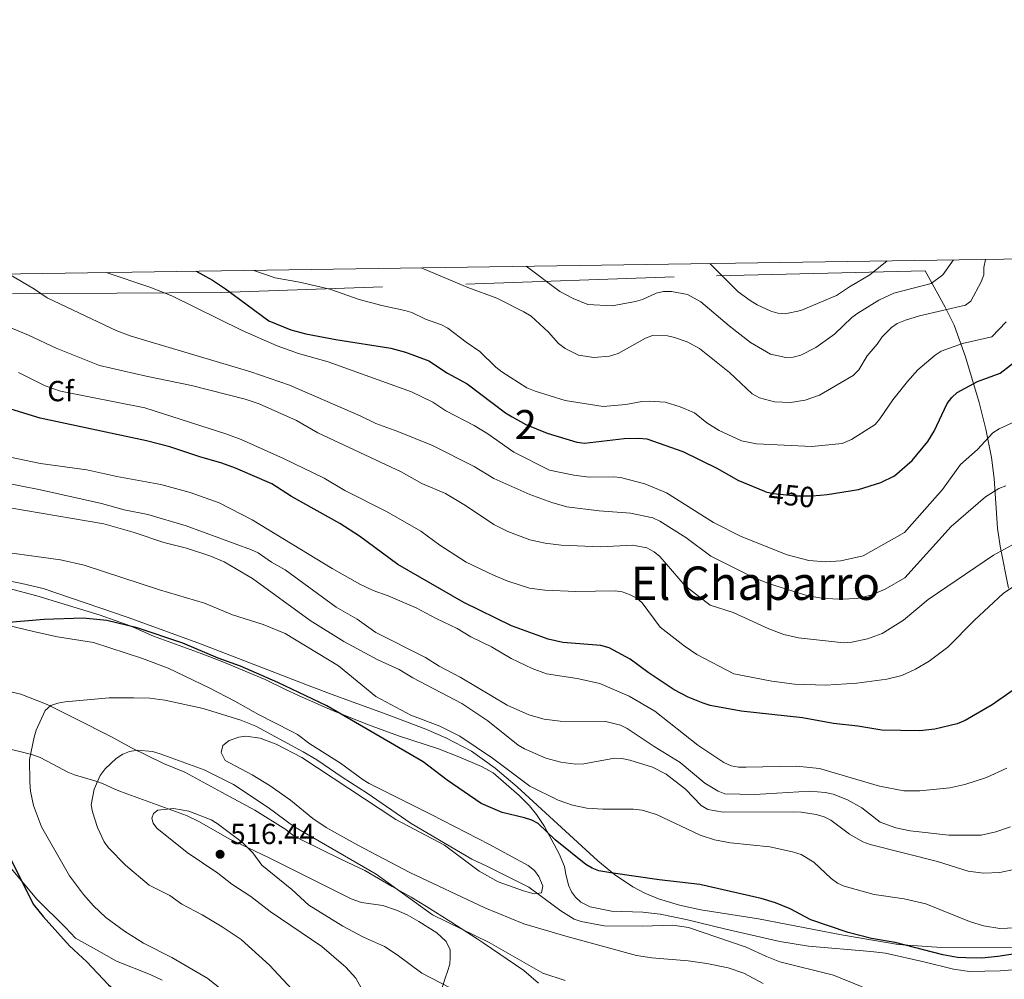
# Model space of a CAD drawing. Units: metres. Extents: x 600727 to 607628, y 4719911 to 4724640.
# Drawn here: x 601766 to 602105, y 4724310 to 4724640 of the extents above; entities that cross this region are included whole.
import ezdxf
from ezdxf.enums import TextEntityAlignment as Align

# ---------------------------------------------------------------- set-up
doc = ezdxf.new("R2010")
doc.units = ezdxf.units.M
doc.header["$MEASUREMENT"] = 0
doc.linetypes.add('DGN Style 3', pattern=[100.4773, 71.7695, -28.7078])
doc.linetypes.add('DGN Style 5', pattern=[50.23865, 21.53085, -28.7078])
for name, color, linetype, lineweight in [('Nivel 22', 7, 'Continuous', 0), ('Nivel 35', 7, 'Continuous', 0), ('Nivel 36', 7, 'Continuous', 0), ('Nivel 37', 7, 'Continuous', 0), ('Nivel 4', 7, 'Continuous', 0), ('Nivel 41', 7, 'Continuous', 0), ('Nivel 45', 7, 'Continuous', 0), ('Nivel 48', 7, 'Continuous', 0), ('Nivel 5', 7, 'Continuous', 0), ('Nivel 57', 7, 'Continuous', 0), ('Nivel 61', 7, 'Continuous', 0), ('Nivel 7', 7, 'Continuous', 0)]:
    doc.layers.add(name, color=color, linetype=linetype, lineweight=lineweight)
doc.styles.add('Style-arial', font='arial.shx', dxfattribs={"bigfont": 'arialbig.shx'})
doc.styles.add('Style-Arial Narrow', font='txt')
doc.styles.add('Style-Helvetica-Narrow-Oblique', font='txt')
doc.styles.add('Style-Times New Roman', font='txt')

# ---------------------------------------------------------------- blocks, each defined once
blk = doc.blocks.new('5PATER')
at = {"layer": 'Nivel 7', "linetype": 'Continuous', "lineweight": 0}
h = blk.add_hatch(color=51, dxfattribs=at)
edge = h.paths.add_edge_path()
edge.add_ellipse((0, 0), major_axis=(-11, -11.1), ratio=0.999422, start_angle=0, end_angle=360)

msp = doc.modelspace()

# ---------------------------------------------------------------- linework, layer by layer
at = {"layer": 'Nivel 22', "color": 30, "linetype": 'DGN Style 5', "lineweight": 30, "elevation": 450, "flags": 128}
msp.add_lwpolyline([(602022.65, 4724478.3), (602023.18, 4724478.08), (602025.71, 4724477.47), (602033.62, 4724476.66), (602038.95, 4724476.7), (602041.79, 4724476.9)], dxfattribs=at)
at = {"layer": 'Nivel 35', "color": 92, "linetype": 'DGN Style 3', "lineweight": 0}
for points in [[(602077.95, 4724554.05, 435.54), (601991.62, 4724551.94, 431.04), (601835.73, 4724546.62, 450.58), (601704.19, 4724545.86, 465.48), (601637.61, 4724544.33, 461.3), (601589.05, 4724546.76, 452.58)], [(602077.95, 4724554.05, 435.54), (602084.89, 4724541.55, 443.16), (602087.89, 4724535.33, 446.02), (602091.82, 4724524.46, 450.76), (602096.55, 4724508.81, 457.04), (602098.86, 4724499.55, 460.02), (602100.79, 4724489.84, 462.54), (602101.67, 4724482.58, 464.18), (602102.86, 4724465.52, 467.94), (602103.76, 4724459.33, 469.31), (602106.65, 4724444.94, 472.47)], [(602108.93, 4724321.16, 504.78), (602083.6, 4724321.29, 505.49), (602068.66, 4724322.4, 506.06), (602049.21, 4724325.65, 506.99), (602020.57, 4724331.21, 508.36), (602000.79, 4724334.3, 509.3), (601993.46, 4724335.85, 509.44), (601986.26, 4724338.04, 509.34), (601981.56, 4724339.98, 509.09), (601977.35, 4724342.17, 508.72), (601971.09, 4724346.39, 507.96), (601965.38, 4724351.15, 507.08), (601937.56, 4724376.54, 502.21), (601930.03, 4724383.03, 500.93), (601921.92, 4724388.81, 499.74), (601913.06, 4724393.48, 498.85), (601906.16, 4724396.4, 498.56), (601899.49, 4724398.94, 498.74), (601892.53, 4724401.53, 499.55), (601873.96, 4724408.38, 502.91), (601866.98, 4724411, 503.9), (601841.66, 4724420.7, 505.94), (601827.67, 4724426.06, 506.19), (601803.43, 4724434.93, 505.09), (601774.48, 4724444.76, 503.23), (601767.2, 4724446.5, 502.72), (601754.93, 4724448.85, 501.77)]]:
    msp.add_polyline3d(points, dxfattribs=at)
at = {"layer": 'Nivel 36', "color": 92, "linetype": 'Continuous', "lineweight": 0}
for points in [[(601753.49, 4724447.25, 498.6), (601772.31, 4724442.22, 499.67), (601794.1, 4724435.58, 499.88), (601804.46, 4724431.92, 499.87), (601812.44, 4724428.46, 500.52), (601828.9, 4724422.49, 500.42), (601836.36, 4724419.54, 501.03), (601850.91, 4724413.55, 501.03), (601857.6, 4724410.18, 501.32), (601862.58, 4724407.88, 501.08), (601874.01, 4724402.88, 500.2), (601886.45, 4724397.95, 499.62), (601896.78, 4724394.17, 499.23), (601910.58, 4724389.63, 499.01), (601917.57, 4724386.94, 498.46), (601925.33, 4724383.62, 498.14), (601929.3, 4724381.34, 498.15)], [(601945.94, 4724340.1, 504.52), (601946.42, 4724342.47, 503.21), (601945.94, 4724343.51, 502.76), (601945.03, 4724345.74, 502.47), (601943.55, 4724347.86, 502.19), (601941.42, 4724349.5, 501.9), (601934.63, 4724353.15, 501.13), (601928.07, 4724356.78, 501.01), (601907.98, 4724367.05, 501.29), (601886.7, 4724377.77, 502.18), (601884.56, 4724379.04, 502.33), (601876.86, 4724384.71, 503.05), (601866.25, 4724391.32, 502.73), (601861.96, 4724394.53, 503.05), (601859.78, 4724395.75, 503.1), (601848.63, 4724401.41, 503.09), (601840.4, 4724406.02, 502.76), (601831.58, 4724410.62, 501.63), (601817.52, 4724417.41, 501.4), (601808.63, 4724420.71, 501.14), (601791.81, 4724426.22, 500.77), (601779.45, 4724428.2, 501.02), (601771.66, 4724429.94, 500.96), (601761.66, 4724432.33, 500.45)], [(601944.96, 4724309.02, 513.3), (601939.93, 4724313.36, 512.64), (601925.84, 4724322.88, 510.58), (601923.79, 4724324.33, 510.59), (601914.81, 4724330.1, 509.72), (601906.34, 4724335.42, 509.87), (601901.11, 4724338.61, 510.3), (601894.56, 4724342.35, 511.45), (601885.18, 4724347.82, 510.87), (601879.09, 4724350.69, 512.6), (601876.88, 4724351.75, 512.76), (601863.38, 4724358.36, 512.4), (601860.36, 4724360.01, 512.6), (601857.97, 4724361.89, 513.18), (601847.37, 4724368.51, 512.92), (601835.84, 4724374.74, 512.8), (601823.3, 4724381.6, 512.02), (601815.88, 4724384.6, 511.74), (601804.88, 4724390.04, 510.29), (601797.74, 4724393.92, 510.29), (601785.7, 4724399.95, 506.84), (601775.89, 4724404.92, 505.56), (601766.82, 4724408.5, 503.22), (601759.28, 4724410.19, 502.22)], [(602022.18, 4724308.9, 507.5), (602015.61, 4724312.52, 507.16), (602010.2, 4724314.33, 507.07), (602002.86, 4724315.8, 507.12), (601996.38, 4724316.69, 507.02), (601983.91, 4724317.72, 506.66), (601978.62, 4724318.6, 506.51), (601954.28, 4724325.16, 505.92), (601939.92, 4724329.44, 506.46), (601926.48, 4724334.92, 506.69), (601900.64, 4724347.12, 506.67), (601882.77, 4724356.5, 507.82), (601871.92, 4724362.65, 508.63), (601867.29, 4724365.66, 508.93), (601859.57, 4724372.03, 509.09), (601852.59, 4724376.94, 509.14), (601846.43, 4724380.66, 509.01), (601837.15, 4724385.61, 508.52), (601835.79, 4724388.4, 508.24), (601836.3, 4724390.83, 508.24), (601838.54, 4724392.52, 508.24), (601841.83, 4724393.66, 507.96), (601844.25, 4724393.98, 507.66), (601849.18, 4724393.37, 507.68), (601854.62, 4724391.26, 507.57), (601863.45, 4724386.69, 507.2), (601895.89, 4724365.36, 505.93), (601912.54, 4724356.46, 505.64), (601924.48, 4724347.62, 505.64), (601931.01, 4724343.92, 505.64), (601939.74, 4724340.78, 505.36), (601942.16, 4724340.08, 504.99), (601943.48, 4724339.78, 504.78), (601945.94, 4724340.1, 504.52)], [(601760.33, 4724390.25, 502.75), (601767.37, 4724388.5, 504.69), (601771.27, 4724387.48, 506.25), (601773.49, 4724386.65, 506.8), (601779.74, 4724383.33, 507.7), (601783.01, 4724381.6, 509.71), (601785.27, 4724380.73, 510.11), (601792.58, 4724378.54, 509.94), (601794.88, 4724377.7, 510.25), (601799.14, 4724375.77, 512.54), (601801.11, 4724374.93, 513.17), (601823.81, 4724366.7, 514.61), (601828.29, 4724364.5, 514.84), (601838.54, 4724358.65, 514.9), (601852.09, 4724352.28, 514.12), (601880.52, 4724338.11, 512.37), (601884, 4724336.85, 512.12), (601891.4, 4724335.81, 511.44), (601896.13, 4724334.18, 511.21), (601899.72, 4724332.54, 511.15), (601903.73, 4724330.23, 511.44), (601909.99, 4724326.34, 510.86), (601913.13, 4724323.43, 511.15), (601914.5, 4724320.5, 511.44), (601914.54, 4724317.84, 511.73)], [(601929.3, 4724381.34, 498.15), (601938.31, 4724373.55, 498.18), (601941.84, 4724370.03, 498.53), (601944.29, 4724367.05, 499.13), (601946.95, 4724362.93, 499.95), (601952.09, 4724353.59, 501.68), (601953.82, 4724349.23, 502.47), (601954.3, 4724346.58, 503.62), (601955.24, 4724342.76, 503.34), (601956.26, 4724340.52, 503.45), (601957.66, 4724338.66, 503.62), (601959.54, 4724336.93, 503.98), (601962.73, 4724335.34, 504.49), (601970.1, 4724333.86, 504.8), (601980.88, 4724333.52, 504.5), (601986.82, 4724332.74, 504.49), (601995.7, 4724330.95, 504.49), (602009.36, 4724327.66, 504.76), (602027.98, 4724323.36, 503.97), (602037.84, 4724321.8, 503.45), (602059.32, 4724319.92, 502.76), (602064.27, 4724319.32, 502.41), (602077.54, 4724316.38, 501.39), (602087.77, 4724313.89, 501.32), (602093.19, 4724313.06, 501.32), (602103.81, 4724313.29, 501.55), (602107.96, 4724313.69, 501.9)], [(601815.47, 4724310.1, 502.98), (601811.32, 4724312.07, 503.37), (601799.71, 4724316.62, 502.52), (601792.9, 4724320.51, 502.51), (601785.61, 4724324.53, 501.64), (601782.16, 4724328.17, 501.64), (601772.37, 4724337.99, 500.97), (601761.77, 4724350.6, 500.49)], [(601914.54, 4724317.84, 511.73), (601914.46, 4724315.6, 512.82), (601913.57, 4724313.11, 514.32), (601912.83, 4724310.77, 514.79), (601911.6, 4724306.73, 514.9), (601911.59, 4724304.56, 516.26), (601911.95, 4724302.76, 516.92), (601912.29, 4724300.07, 516.66)]]:
    msp.add_polyline3d(points, dxfattribs=at)
at = {"layer": 'Nivel 4', "color": 30, "linetype": 'Continuous', "lineweight": 30, "flags": 128}
for points, elevation in [([(601827.11, 4724553.96), (601832.79, 4724550.83), (601837.26, 4724547.86), (601852.19, 4724536.84), (601859.71, 4724533.73), (601864.86, 4724532.4), (601875.24, 4724530.46), (601894.1, 4724527.48), (601899.17, 4724526.04), (601907.19, 4724523.16), (601913.66, 4724518.82), (601920.44, 4724515.2), (601933.58, 4724505.25), (601935.88, 4724503.81), (601940.54, 4724501.18), (601947.91, 4724498.18), (601958.09, 4724495.14), (601960.78, 4724494.83), (601974.36, 4724496.37), (601979.37, 4724496.49), (601982.23, 4724496.24), (601994.6, 4724491.89), (602006.57, 4724486.06), (602013.53, 4724482.02), (602022.65, 4724478.3)], 450), ([(602041.79, 4724476.9), (602044.23, 4724477.08), (602055.06, 4724478.82), (602062.76, 4724481.25), (602067.47, 4724483.58), (602073.51, 4724488.83), (602078.85, 4724495.35), (602081.04, 4724498.91), (602085.5, 4724508.38), (602087.1, 4724510.49), (602088.97, 4724512.19), (602095.94, 4724516.01), (602103.8, 4724518.89), (602114.39, 4724527.15)], 450), ([(602112.02, 4724412.52), (602100.97, 4724404.74), (602091.73, 4724399.44), (602088.97, 4724398.22), (602081.27, 4724396.47), (602076.08, 4724395.8), (602063.03, 4724396.09), (602054.85, 4724397.41), (602046.48, 4724398.31), (602035.74, 4724400.29), (602014.64, 4724402.55), (602003.96, 4724404.6), (602001.56, 4724405.32), (601996.44, 4724407.44), (601991.6, 4724409.93), (601982.72, 4724415.89), (601976.5, 4724420.53), (601969.22, 4724424.36), (601966.37, 4724425.22), (601953.26, 4724426.27), (601948.25, 4724427.34), (601935.63, 4724431.95), (601919.24, 4724439.96), (601896.49, 4724453.1), (601883.34, 4724462.76), (601876.53, 4724467.15), (601859.94, 4724476.44), (601853.16, 4724480.8), (601840.7, 4724486.19), (601835.97, 4724487.93), (601828.39, 4724490.06), (601818.09, 4724493.54), (601810.08, 4724495.62), (601773.48, 4724503.34), (601763.42, 4724506.46)], 475), ([(602038.63, 4724330.86), (602031.55, 4724334.66), (602026.45, 4724336.69), (602021.54, 4724338.2), (602000.42, 4724343), (601986.5, 4724344.56), (601969.85, 4724347.01), (601965.72, 4724347.69), (601963.38, 4724348.56), (601961.2, 4724349.9), (601950.72, 4724358.31), (601944.84, 4724363.92), (601942.65, 4724365.13), (601940.11, 4724365.92), (601932.44, 4724367.7), (601925.15, 4724370.86), (601913.52, 4724378.84), (601905.2, 4724385.14), (601872.11, 4724404.46), (601855.28, 4724412.51), (601842.42, 4724418.08), (601834.68, 4724420.87), (601822.56, 4724426.05), (601806.83, 4724431.3), (601796.45, 4724433.78), (601788.31, 4724434.61), (601774.82, 4724434.1), (601761.37, 4724432.96)], 500), ([(601761.18, 4724356.04), (601771.08, 4724336.18), (601774.46, 4724331.98), (601783.59, 4724321.9), (601789.58, 4724316.36), (601797, 4724308.47), (601817.93, 4724290.86), (601818.77, 4724290)], 500), ([(602108.28, 4724319.08), (602102.97, 4724318.17), (602097.51, 4724317.7), (602091.99, 4724317.74), (602089.11, 4724317.89), (602084.02, 4724318.8), (602067.62, 4724323.05), (602059.55, 4724324.46), (602051.42, 4724326.5), (602038.63, 4724330.86)], 500)]:
    msp.add_lwpolyline(points, dxfattribs=dict(at, elevation=elevation))
at = {"layer": 'Nivel 5', "color": 30, "linetype": 'Continuous', "lineweight": 0, "flags": 128}
for points, elevation in [([(601904.57, 4724555.11), (601920.61, 4724548.3), (601930.56, 4724544.69), (601939.85, 4724539.99), (601942.44, 4724538.42), (601948.37, 4724532.94), (601951.84, 4724529.02), (601954.06, 4724527.39), (601958.69, 4724525.11), (601963.99, 4724524.2), (601969.41, 4724524.69), (601972.31, 4724525.64), (601981.76, 4724530.94), (601984.13, 4724531.77), (601989.32, 4724531.68), (601991.78, 4724531.13), (601996.12, 4724529.63), (602000.35, 4724527.39), (602010.67, 4724519.09), (602018.5, 4724511.79), (602020.92, 4724510.34), (602026.16, 4724508.98), (602031.6, 4724508.73), (602036.7, 4724509.58), (602041.58, 4724511.31), (602053.18, 4724518.06), (602055.16, 4724520.04), (602058.02, 4724524.81), (602061.4, 4724528.79), (602063.12, 4724531.32), (602066.33, 4724534.52), (602068.39, 4724535.94), (602071.15, 4724537.13), (602076.05, 4724538.6), (602091.81, 4724542.2), (602093.64, 4724543.68), (602097.2, 4724550.29), (602098.12, 4724552.72), (602098.21, 4724555.22), (602098.74, 4724557.98)], 440), ([(601940.74, 4724555.65), (601952.25, 4724546.99), (601956.91, 4724544.52), (601961.88, 4724542.49), (601970.27, 4724542.05), (601978.3, 4724543.5), (601980.7, 4724544.21), (601985.44, 4724546.33), (601987.94, 4724546.92), (601990.66, 4724546.93), (601996.21, 4724545.93), (602000.8, 4724543.4), (602010.56, 4724535.11), (602017.92, 4724529.42), (602024.77, 4724525.42), (602030.08, 4724524.23), (602032.58, 4724524.32), (602035.21, 4724525.04), (602040.3, 4724527.66), (602046.77, 4724532.24), (602052.73, 4724537.98), (602054.77, 4724539.53), (602062.04, 4724543.97), (602067.23, 4724546.4), (602080.09, 4724549.65), (602084.07, 4724552.74), (602087.71, 4724557.82)], 435), ([(602003.87, 4724556.58), (602013.67, 4724546.88), (602017.77, 4724543.89), (602020.11, 4724542.39), (602024.85, 4724540.23), (602027.27, 4724539.46), (602029.77, 4724539.27), (602035.15, 4724540.38), (602047.48, 4724545.54), (602051.88, 4724548.58), (602058.91, 4724552.67), (602064.92, 4724557.48)], 430), ([(601796.13, 4724553.5), (601811.15, 4724548.4), (601818.77, 4724545.45), (601842.99, 4724533.54), (601854.97, 4724528.23), (601862.36, 4724525.64), (601872.51, 4724522.72), (601901.2, 4724512.48), (601908.57, 4724508.9), (601913.06, 4724505.9), (601922.76, 4724500.84), (601927.47, 4724497.97), (601936.42, 4724491.73), (601948.77, 4724485.55), (601957.14, 4724483.8), (601962.35, 4724483.05), (601970.7, 4724483.25), (601973.18, 4724482.95), (601981.57, 4724480.81), (601988.92, 4724477.76), (602005.1, 4724467.5), (602014.66, 4724462.64), (602030.47, 4724456.34), (602037.94, 4724454.39), (602043.76, 4724453.95), (602048.93, 4724454.33), (602056.67, 4724456.05), (602070.82, 4724464.04), (602083.95, 4724478.8), (602090.1, 4724487.49), (602096.03, 4724492.65), (602101.3, 4724498.31), (602103.48, 4724499.77), (602113.39, 4724504.32)], 455), ([(601846.68, 4724554.25), (601854.3, 4724551.67), (601862.65, 4724550.15), (601873.14, 4724547.74), (601883.23, 4724544.24), (601891.02, 4724542.15), (601898.93, 4724540.47), (601901.33, 4724539.77), (601906.06, 4724537.45), (601911.51, 4724535.54), (601913.71, 4724534.35), (601920, 4724529.48), (601924.73, 4724526.36), (601930.29, 4724520.87), (601932.26, 4724519.32), (601940.96, 4724513.87), (601943.78, 4724512.64), (601954.13, 4724509.48), (601967.17, 4724507.41), (601974.99, 4724508.11), (601980.5, 4724509.09), (601983.1, 4724509.25), (601988.56, 4724508.87), (601993.68, 4724507.33), (601998.62, 4724505.19), (602002.86, 4724501.8), (602007.13, 4724499.09), (602014.81, 4724495.54), (602019.93, 4724494.58), (602038.96, 4724493.66), (602049.42, 4724494.69), (602052.59, 4724496.03), (602060.78, 4724501.22), (602062.41, 4724503.11), (602066.87, 4724509.66), (602071.92, 4724515.99), (602075.39, 4724519.97), (602081.38, 4724525.1), (602083.52, 4724526.4), (602090.85, 4724529.12), (602100.91, 4724531.33), (602105.87, 4724536.56)], 445), ([(601762.61, 4724553.01), (601771.51, 4724547.75), (601775.85, 4724544.78), (601799.85, 4724533.37), (601804.79, 4724531.59), (601845.98, 4724519.34), (601859.29, 4724514.68), (601883.59, 4724504.17), (601888.94, 4724501.58), (601896.54, 4724498.84), (601908.43, 4724493.94), (601922.81, 4724486.75), (601929.6, 4724482.65), (601941.93, 4724477.09), (601949.56, 4724474.36), (601954.67, 4724472.94), (601965.79, 4724471.53), (601976.54, 4724470.7), (601984.26, 4724469.1), (601986.67, 4724467.94), (601995.62, 4724462.3), (602004.24, 4724455.95), (602019.16, 4724448.5), (602024.4, 4724446.39), (602037.55, 4724442.24), (602043.08, 4724441.33), (602049.26, 4724441.08), (602054.5, 4724441.31), (602059.43, 4724442.56), (602064.23, 4724444.55), (602070.95, 4724448.41), (602086.93, 4724466.07), (602098.73, 4724476.29), (602103.37, 4724479.19), (602105.69, 4724480.12)], 460), ([(602115.35, 4724463.88), (602101.44, 4724456.26), (602079.05, 4724440.98), (602070.57, 4724433.96), (602063.21, 4724429.35), (602058.16, 4724427.46), (602052.78, 4724426.34), (602049.96, 4724426.15), (602034.39, 4724427.86), (602029.36, 4724428.97), (602024.19, 4724430.95), (602011.92, 4724436.55), (602003.97, 4724439.04), (601995.34, 4724445.69), (601986.73, 4724455.76), (601984.69, 4724457.43), (601982.26, 4724458.82), (601977.29, 4724459.76), (601966.38, 4724459.17), (601952.73, 4724459.69), (601947.2, 4724460.38), (601941.9, 4724461.55), (601934.42, 4724464.45), (601929.6, 4724466.79), (601919.87, 4724473.29), (601912.88, 4724477.46), (601904.81, 4724480.97), (601897.67, 4724484.95), (601869.04, 4724498.38), (601861.64, 4724502.55), (601848.77, 4724508.26), (601843.95, 4724509.95), (601825.5, 4724514.66), (601809.89, 4724517.81), (601793.92, 4724521.51), (601778.94, 4724527.45), (601769.42, 4724531.91), (601759.11, 4724536.17)], 465), ([(602109.04, 4724446), (602104.8, 4724443.07), (602094.9, 4724433.91), (602085.78, 4724424.62), (602079.4, 4724419.83), (602074.6, 4724417.06), (602069.9, 4724414.82), (602064.76, 4724413.64), (602054.44, 4724412.26), (602043.8, 4724411.59), (602032.96, 4724411.93), (602025.26, 4724412.9), (602012.18, 4724415.48), (601999.38, 4724422.1), (601995.07, 4724425.06), (601986.76, 4724431.48), (601980.65, 4724439.89), (601978.74, 4724441.5), (601976.27, 4724442.77), (601973.75, 4724443.63), (601971.28, 4724444.02), (601957.75, 4724443.71), (601947.12, 4724444.17), (601941.83, 4724444.96), (601934.38, 4724447.28), (601929.42, 4724449.33), (601920.09, 4724453.87), (601910.98, 4724459.71), (601904.47, 4724464.57), (601892.67, 4724471.33), (601878.33, 4724478.53), (601871.21, 4724482.75), (601857.16, 4724489.51), (601842.61, 4724496.01), (601837.75, 4724497.89), (601809.49, 4724506.94), (601780.48, 4724512.71), (601775.24, 4724514.56), (601766.02, 4724519.04)], 470), ([(602106.08, 4724383.02), (602099.03, 4724379.75), (602091.57, 4724377.37), (602086.4, 4724376.28), (602076.08, 4724375.19), (602070.63, 4724375.2), (602062.24, 4724376.83), (602041.57, 4724382.87), (602033.75, 4724383.66), (602016.37, 4724383.37), (602013.71, 4724383.4), (602011.23, 4724383.83), (602008.74, 4724384.9), (601999.77, 4724390.96), (601984.93, 4724402.63), (601976.13, 4724407.79), (601966.04, 4724412.14), (601958.18, 4724413.82), (601947.73, 4724415.4), (601942.78, 4724417.24), (601935.58, 4724420.72), (601928.8, 4724424.78), (601921.7, 4724428.22), (601916.93, 4724431.02), (601909.73, 4724434.44), (601902.87, 4724438.2), (601893.18, 4724442.31), (601888.08, 4724444.09), (601883.43, 4724446.33), (601873.95, 4724451.72), (601846.44, 4724468.37), (601835.03, 4724474.24), (601825.1, 4724477.78), (601815, 4724480.6), (601799.8, 4724483.32), (601789.49, 4724485.62), (601773.64, 4724487.76), (601757.54, 4724491.09)], 480), ([(602107.29, 4724362.82), (602102.24, 4724361.14), (602097.19, 4724359.96), (602086.13, 4724360.01), (602072.8, 4724361.46), (602067.82, 4724362.46), (602062.48, 4724364.46), (602056.15, 4724369.39), (602051.26, 4724372.1), (602046.37, 4724374.11), (602043.61, 4724374.68), (602038.32, 4724375.13), (602019.4, 4724373.99), (602009.02, 4724374.15), (602006.72, 4724375.13), (602002.19, 4724377.81), (601993.73, 4724385), (601984.7, 4724390.4), (601975.39, 4724396.68), (601973.15, 4724397.79), (601968.05, 4724399.02), (601952.34, 4724399.14), (601946.88, 4724399.86), (601941.57, 4724401.39), (601934.17, 4724404.66), (601917.94, 4724414.3), (601910.71, 4724418.09), (601906.11, 4724421.04), (601888.94, 4724429.72), (601882.56, 4724434.24), (601875.27, 4724438.42), (601857.74, 4724451.18), (601853.06, 4724453.88), (601848.43, 4724457.05), (601846.15, 4724458.07), (601823.66, 4724466.34), (601810.49, 4724470.26), (601802.33, 4724471.89), (601794.62, 4724474.01), (601773.62, 4724478.71), (601752.54, 4724482.83)], 485), ([(602059.02, 4724356.7), (602056.56, 4724357.71), (602051.95, 4724360.27), (602045.5, 4724365.07), (602043.25, 4724366.25), (602040.52, 4724367.04), (602035.33, 4724367.87), (602032.56, 4724367.98), (602008.48, 4724367.81), (602003.2, 4724368.77), (602000.89, 4724370.18), (601995.55, 4724375.75), (601988.91, 4724380.99), (601984.13, 4724383.36), (601976.37, 4724385.8), (601973.64, 4724386.37), (601971.13, 4724386.4), (601960.54, 4724384.5), (601957.82, 4724384.38), (601952.62, 4724385.04), (601947.43, 4724386.47), (601940.13, 4724389.63), (601937.99, 4724390.92), (601927.47, 4724399.26), (601918.55, 4724405.2), (601901.7, 4724414.08), (601896.96, 4724416.89), (601889.67, 4724420.28), (601877.91, 4724426.52), (601866.38, 4724433.81), (601846.48, 4724448.22), (601836.76, 4724453.99), (601831.87, 4724456.08), (601823.82, 4724458.72), (601816.02, 4724460.58), (601805.79, 4724464.06), (601795.4, 4724466.99), (601762.99, 4724472.54)], 490), ([(602108.9, 4724328.13), (602103.66, 4724327.88), (602098.03, 4724328.72), (602093.2, 4724330.21), (602078.21, 4724336.32), (602070.76, 4724338.1), (602060.43, 4724339.59), (602050.05, 4724342.44), (602047.77, 4724343.47), (602045.6, 4724345.09), (602039.72, 4724350.68), (602035.25, 4724353.32), (602032.33, 4724354.26), (602024.51, 4724355.94), (602010.96, 4724357.35), (602005.47, 4724358.35), (602000.57, 4724359.94), (601985.51, 4724367.04), (601980.56, 4724368.55), (601977.59, 4724368.9), (601967.01, 4724368.9), (601961.57, 4724369.28), (601956.58, 4724370.26), (601951.67, 4724371.96), (601941.98, 4724376.8), (601929.15, 4724386.46), (601917.86, 4724394), (601911.03, 4724397.49), (601901.06, 4724401.26), (601889.01, 4724407.65), (601876.07, 4724418.25), (601857.72, 4724429.35), (601850.18, 4724432.45), (601839.62, 4724435.79), (601829.98, 4724439.81), (601814.48, 4724444.32), (601788.57, 4724452.88), (601780.47, 4724454.65), (601753.68, 4724458.28)], 495), ([(602056.31, 4724307.77), (602046.47, 4724311.75), (602028.02, 4724316.36), (602023.33, 4724318.18), (602016.4, 4724321.4), (601996.57, 4724328.21), (601991.18, 4724329.01), (601980.74, 4724328.64), (601967.54, 4724328.73), (601959.62, 4724330.22), (601957.21, 4724331.04), (601952.61, 4724333.88), (601941.61, 4724342.1), (601927.21, 4724349.34), (601922, 4724351.65), (601901.15, 4724363.98), (601885.99, 4724374.43), (601877.38, 4724379.86), (601868.65, 4724385.89), (601863.95, 4724388.67), (601847.68, 4724397.49), (601842.52, 4724399.49), (601829.59, 4724403.55), (601816.42, 4724406.42), (601811.23, 4724407.03), (601805.68, 4724407.24), (601797.22, 4724407.16), (601782.02, 4724405.76), (601779.51, 4724405.38), (601777.17, 4724404.51), (601775.22, 4724402.85), (601772.13, 4724396.08), (601771.4, 4724393.69), (601769.78, 4724385.97), (601769.94, 4724378.14), (601770.17, 4724375.1), (601771.23, 4724370.21), (601773.93, 4724362.82), (601783.57, 4724345.96), (601788.42, 4724339.53), (601791.82, 4724335.62), (601796.06, 4724331.6), (601802.44, 4724326.92), (601809.02, 4724322.86), (601818.76, 4724317.88), (601831.12, 4724310.66), (601841.85, 4724302.05)], 505), ([(601954.08, 4724309.97), (601946.41, 4724312.5), (601927.99, 4724323.05), (601908.51, 4724332.58), (601889.07, 4724346.52), (601860.7, 4724362.89), (601851.88, 4724369.48), (601840.04, 4724377.38), (601829.95, 4724382.47), (601814.8, 4724387.98), (601812.13, 4724388.77), (601806.92, 4724389.16), (601804.23, 4724388.78), (601801.91, 4724387.87), (601799.62, 4724386.38), (601795.8, 4724382.82), (601794.14, 4724380.53), (601792.02, 4724375.81), (601790.98, 4724370.42), (601791.47, 4724367.97), (601793.22, 4724362.63), (601795.53, 4724357.62), (601796.96, 4724355.56), (601802.79, 4724349.58), (601811.03, 4724342.74), (601818.11, 4724339.16), (601822.27, 4724336.18), (601829.19, 4724332.57), (601836.09, 4724328.46), (601842.63, 4724324.11), (601852.34, 4724315.24), (601861.62, 4724305.22)], 510), ([(601914.76, 4724307.32), (601904.84, 4724312.44), (601896.3, 4724318.78), (601891.97, 4724321.62), (601884.73, 4724324.86), (601877.57, 4724328.65), (601865.95, 4724335.92), (601860.07, 4724341.32), (601849.77, 4724349.61), (601846.64, 4724353.86), (601843.04, 4724357.45), (601834.42, 4724363.99), (601832.28, 4724365.27), (601824.68, 4724368.19), (601819.37, 4724369.1), (601814, 4724368.56), (601812.5, 4724367.39), (601811.9, 4724365.8), (601812.3, 4724364.08), (601813.56, 4724362.42), (601824.02, 4724353.97), (601834.66, 4724346.92), (601839.37, 4724343.11), (601845.99, 4724338.85), (601852.6, 4724333.74), (601870.35, 4724321.62), (601878.62, 4724314.59), (601882.1, 4724310.78), (601886, 4724303.68)], 515), ([(602109.03, 4724348.26), (602103.66, 4724347.13), (602098.03, 4724346.86), (602092.8, 4724347.62), (602082.16, 4724350.94), (602059.02, 4724356.7)], 490)]:
    msp.add_lwpolyline(points, dxfattribs=dict(at, elevation=elevation))
at = {"layer": 'Nivel 57', "color": 92, "linetype": 'DGN Style 3', "lineweight": 0}
for points in [[(602106.65, 4724444.94, 472.47), (602103.76, 4724459.33, 469.31), (602102.86, 4724465.52, 467.94), (602101.67, 4724482.58, 464.18), (602100.79, 4724489.84, 462.54), (602098.86, 4724499.55, 460.02), (602096.55, 4724508.81, 457.04), (602091.82, 4724524.46, 450.76), (602087.89, 4724535.33, 446.02), (602084.89, 4724541.55, 443.16), (602077.95, 4724554.05, 435.54), (601991.62, 4724551.94, 431.04), (601835.73, 4724546.62, 450.58), (601704.19, 4724545.86, 465.48)], [(601754.93, 4724448.85, 501.77), (601767.2, 4724446.5, 502.72), (601774.48, 4724444.76, 503.23), (601803.43, 4724434.93, 505.09), (601827.67, 4724426.06, 506.19), (601841.66, 4724420.7, 505.94), (601866.98, 4724411, 503.9), (601873.96, 4724408.38, 502.91), (601892.53, 4724401.53, 499.55), (601899.49, 4724398.94, 498.74), (601906.16, 4724396.4, 498.56), (601913.06, 4724393.48, 498.85), (601921.92, 4724388.81, 499.74), (601930.03, 4724383.03, 500.93), (601937.56, 4724376.54, 502.21), (601965.38, 4724351.15, 507.08), (601971.09, 4724346.39, 507.96), (601977.35, 4724342.17, 508.72), (601981.56, 4724339.98, 509.09), (601986.26, 4724338.04, 509.34), (601993.46, 4724335.85, 509.44), (602000.79, 4724334.3, 509.3), (602020.57, 4724331.21, 508.36), (602049.21, 4724325.65, 506.99), (602068.66, 4724322.4, 506.06), (602083.6, 4724321.29, 505.49), (602108.93, 4724321.16, 504.78)]]:
    msp.add_polyline3d(points, dxfattribs=at)
at = {"layer": 'Nivel 61', "color": 7, "linetype": 'Continuous', "lineweight": 0, "flags": 128}
msp.add_lwpolyline([(600794.22, 4719911.08), (604211.05, 4719961.61), (607627.88, 4720013.84), (607591.98, 4722327.14), (607556.09, 4724640.44), (604141.53, 4724588.21), (600726.97, 4724537.68), (600760.6, 4722224.36)], close=True, dxfattribs=at)

# ---------------------------------------------------------------- block references
at = {"layer": 'Nivel 7', "color": 51, "linetype": 'Continuous', "lineweight": 0, "xscale": 0.1000009313241567, "yscale": 0.1000009313241567, "zscale": 0.1000009313241567}
msp.add_blockref('5PATER', (601835.38, 4724353.38, 516.44), dxfattribs=at)

# ---------------------------------------------------------------- texts
at = {"layer": 'Nivel 37', "color": 92, "linetype": 'Continuous', "lineweight": 0, "style": 'Style-arial'}
msp.add_text('Cf', height=7, dxfattribs=at).set_placement((601780.49, 4724512.71, 470), align=Align.MIDDLE_CENTER)
at = {"layer": 'Nivel 41', "color": 7, "linetype": 'Continuous', "lineweight": 0, "style": 'Style-Helvetica-Narrow-Oblique'}
msp.add_text('450', height=7, rotation=354.1631, dxfattribs=at).set_placement((602032.05, 4724476.82, 450), align=Align.MIDDLE_CENTER)
at = {"layer": 'Nivel 41', "color": 7, "linetype": 'Continuous', "lineweight": 0, "style": 'Style-arial'}
msp.add_text('516.44', height=7, dxfattribs=at).set_placement((601838.88, 4724356.88, 516.44))
at = {"layer": 'Nivel 45', "color": 7, "linetype": 'Continuous', "lineweight": 0, "style": 'Style-Times New Roman'}
msp.add_text('El Chaparro', height=11.5, dxfattribs=at).set_placement((602019.54, 4724446.61, 460.59), align=Align.MIDDLE_CENTER)
at = {"layer": 'Nivel 48', "color": 92, "linetype": 'Continuous', "lineweight": 0, "style": 'Style-Arial Narrow'}
msp.add_text('2', height=10, dxfattribs=at).set_placement((601940.54, 4724501.18, 450), align=Align.MIDDLE_CENTER)

doc.saveas('drawing.dxf')
